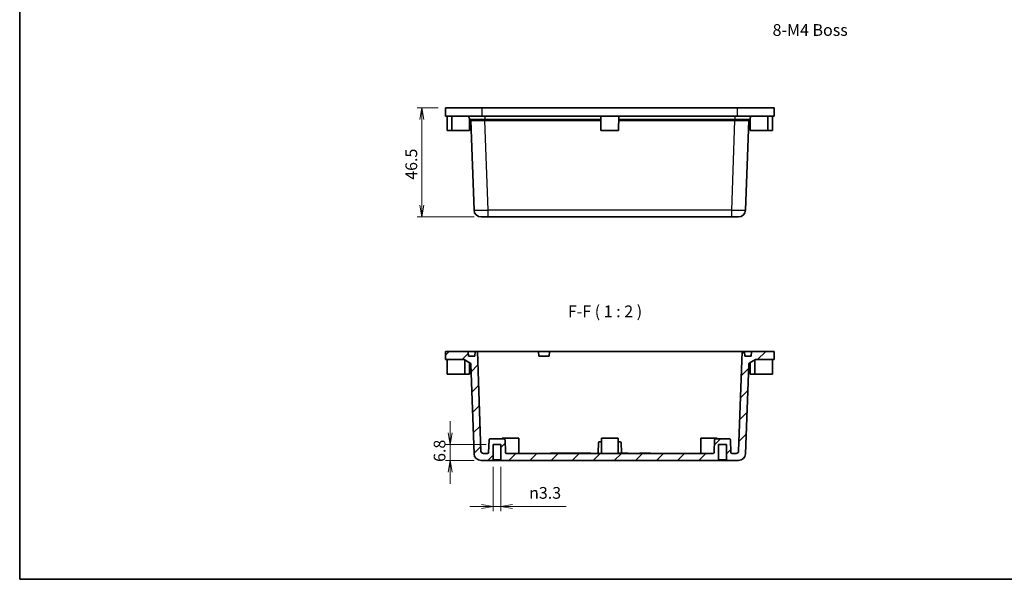
# Model space of a CAD drawing. Units: millimetres. Extents: x 22 to 2984, y 12 to 574.
# Drawn here: x 2202 to 2621, y 12 to 250 of the extents above; entities that cross this region are included whole.
import ezdxf

# ---------------------------------------------------------------- set-up
doc = ezdxf.new("R2010")
doc.units = ezdxf.units.MM
doc.header["$LTSCALE"] = 1.5
doc.layers.get('Defpoints').update_dxf_attribs({"lineweight": 25})
for name, color, linetype, lineweight in [('Border (ISO)', 7, 'Continuous', 35), ('Dimension (ISO)', 7, 'Continuous', 18), ('Dimension (ISO) @ 1', 7, 'Continuous', 18), ('Hatch (ISO)', 1, 'Continuous', 18), ('Symbol (ISO)', 7, 'Continuous', 18), ('Symbol (ISO) @ 1', 7, 'Continuous', 18), ('Visible (ISO)', 7, 'Continuous', 35), ('Visible Narrow (ISO)', 7, 'Continuous', 25)]:
    doc.layers.add(name, color=color, linetype=linetype, lineweight=lineweight)
doc.styles.add('Note Text (TK)', font='MS PGothic.ttf')
doc.dimstyles.new('Default - Method 1b (TK)', dxfattribs={"dimscale": 1.5, "dimtxt": 2.5, "dimasz": 2.5, "dimexe": 1, "dimexo": 1.5, "dimgap": 1, "dimtad": 1, "dimtoh": 1, "dimdsep": 46, "dimtxsty": 'Note Text (TK)', "dimblk": 'OPEN', "dimcen": 0.09, "dimdle": 5, "dimclrd": 100, "dimclre": 100, "dimclrt": 7, "dimadec": 1, "dimazin": 1, "dimtfac": 1, "dimtmove": 0, "dimatfit": 3, "dimldrblk": 'OPEN', "dimfxl": 1, "dimtolj": 1, "dimlwd": -1, "dimlwe": -1, "dimarcsym": 0})

# ---------------------------------------------------------------- blocks, each defined once
blk = doc.blocks.new('図面枠 tk図枠')
at = {"layer": 'Border (ISO)'}
for p, q in [((14.5, 289), (14.5, 8)), ((14.5, 8), (405.5, 8))]:
    blk.add_line(p, q, dxfattribs=at)
blk = doc.blocks.new('_Open')
at = {"color": 0, "linetype": 'ByBlock', "lineweight": -2}
for p, q in [((-1, 0.167), (0, 0)), ((-1, -0.167), (0, 0)), ((0, 0), (-1, 0))]:
    blk.add_line(p, q, dxfattribs=at)
blk = doc.blocks.new('*D97')
at = {"layer": 'Defpoints', "color": 0}
for p in [(2383.47, 212.91), (2373.47, 166.41), (2398.67, 166.41)]:
    blk.add_point(p, dxfattribs=at)
at = {"layer": 'Dimension (ISO)', "color": 100}
for p, q in [((2380.47, 212.91), (2371.47, 212.91)), ((2373.47, 207.91), (2373.47, 171.41)), ((2395.67, 166.41), (2371.47, 166.41))]:
    blk.add_line(p, q, dxfattribs=at)
at = {"layer": 'Dimension (ISO)', "color": 100, "xscale": 5, "yscale": 5, "zscale": 5}
for p, rotation in [((2373.47, 212.91), 90), ((2373.47, 166.41), 270)]:
    blk.add_blockref('_Open', p, dxfattribs=dict(at, rotation=rotation))
at = {"layer": 'Dimension (ISO)', "color": 7, "insert": (2368.97, 182.25), "char_height": 5, "attachment_point": 4, "rotation": 90, "style": 'Note Text (TK)'}
blk.add_mtext('\\A1;46.5', dxfattribs=at)
blk = doc.blocks.new('*D98')
at = {"layer": 'Defpoints', "color": 0}
for p in [(2403.82, 62.97), (2407.12, 62.97), (2407.12, 43.07)]:
    blk.add_point(p, dxfattribs=at)
at = {"layer": 'Dimension (ISO)', "color": 100}
for p, q in [((2403.82, 59.97), (2403.82, 41.07)), ((2407.12, 59.97), (2407.12, 41.07)), ((2398.82, 43.07), (2393.82, 43.07)), ((2403.82, 43.07), (2407.12, 43.07)), ((2412.12, 43.07), (2434.9, 43.07))]:
    blk.add_line(p, q, dxfattribs=at)
at = {"layer": 'Dimension (ISO)', "color": 100, "xscale": 5, "yscale": 5, "zscale": 5}
blk.add_blockref('_Open', (2403.82, 43.07), dxfattribs=at)
at = {"layer": 'Dimension (ISO)', "color": 100, "xscale": 5, "yscale": 5, "zscale": 5, "rotation": 180}
blk.add_blockref('_Open', (2407.12, 43.07), dxfattribs=at)
at = {"layer": 'Dimension (ISO)', "color": 7, "insert": (2419.12, 48.83), "char_height": 5, "attachment_point": 4, "style": 'Note Text (TK)'}
blk.add_mtext('\\A1;{\\fAIGDT|b0|i0;\\ln}\\fＭＳ Ｐゴシック|b0|i0;3.3', dxfattribs=at)
blk = doc.blocks.new('*D99')
at = {"layer": 'Defpoints', "color": 0}
for p in [(2403.82, 69.42), (2385.5, 62.62), (2398.67, 62.62)]:
    blk.add_point(p, dxfattribs=at)
at = {"layer": 'Dimension (ISO)', "color": 100}
for p, q in [((2385.5, 74.42), (2385.5, 79.42)), ((2400.82, 69.42), (2383.5, 69.42)), ((2385.5, 69.42), (2385.5, 62.62)), ((2395.67, 62.62), (2383.5, 62.62)), ((2385.5, 57.62), (2385.5, 52.62))]:
    blk.add_line(p, q, dxfattribs=at)
at = {"layer": 'Dimension (ISO)', "color": 100, "xscale": 5, "yscale": 5, "zscale": 5}
for p, rotation in [((2385.5, 69.42), 270), ((2385.5, 62.62), 90)]:
    blk.add_blockref('_Open', p, dxfattribs=dict(at, rotation=rotation))
at = {"layer": 'Dimension (ISO)', "color": 7, "insert": (2381, 62.02), "char_height": 5, "attachment_point": 4, "rotation": 90, "style": 'Note Text (TK)'}
blk.add_mtext('\\A1;6.8', dxfattribs=at)

msp = doc.modelspace()

# ---------------------------------------------------------------- hatches: boundary and pattern name
at = {"layer": 'Hatch (ISO)'}
h = msp.add_hatch(dxfattribs=at)
h.set_pattern_fill('ANSI31', color=256, scale=50.8, style=0)
h.set_pattern_definition([(45, (2173.25, -4), (-4.49013, 4.49013), [])])
edge = h.paths.add_edge_path()
edge.add_line((2396.045, 107.124), (2393.255, 107.124))
edge.add_line((2393.255, 107.124), (2393.15, 109.124))
edge.add_line((2393.15, 109.124), (2383.471, 109.124))
edge.add_line((2383.471, 109.124), (2383.501, 105.624))
edge.add_line((2383.501, 105.624), (2391.471, 105.624))
edge.add_line((2391.471, 105.624), (2394.088, 104.113))
edge.add_ellipse((2393.838, 103.68), major_axis=(0.433, -0.25), ratio=1, start_angle=32, end_angle=90, ccw=False)
edge.add_line((2394.338, 103.697), (2395.671, 65.519))
edge.add_ellipse((2398.669, 65.624), major_axis=(0.105, -2.998), ratio=1, start_angle=270, end_angle=358)
edge.add_line((2398.669, 62.624), (2403.471, 62.624))
edge.add_line((2403.471, 62.624), (2403.821, 62.974))
edge.add_line((2403.821, 62.974), (2403.821, 69.424))
edge.add_line((2403.821, 69.424), (2407.121, 69.424))
edge.add_line((2407.121, 69.424), (2407.121, 62.974))
edge.add_line((2407.121, 62.974), (2407.471, 62.624))
edge.add_line((2407.471, 62.624), (2499.471, 62.624))
edge.add_line((2499.471, 62.624), (2499.821, 62.974))
edge.add_line((2499.821, 62.974), (2499.821, 69.424))
edge.add_line((2499.821, 69.424), (2503.121, 69.424))
edge.add_line((2503.121, 69.424), (2503.121, 62.974))
edge.add_line((2503.121, 62.974), (2503.471, 62.624))
edge.add_line((2503.471, 62.624), (2508.272, 62.624))
edge.add_ellipse((2508.272, 65.624), major_axis=(3, 0), ratio=1, start_angle=270, end_angle=358)
edge.add_line((2511.27, 65.519), (2512.603, 103.697))
edge.add_ellipse((2513.103, 103.68), major_axis=(0.017, 0.5), ratio=1, start_angle=32, end_angle=90, ccw=False)
edge.add_line((2512.853, 104.113), (2515.471, 105.624))
edge.add_line((2515.471, 105.624), (2523.44, 105.624))
edge.add_line((2523.44, 105.624), (2523.471, 109.124))
edge.add_line((2523.471, 109.124), (2513.791, 109.124))
edge.add_line((2513.791, 109.124), (2513.686, 107.124))
edge.add_line((2513.686, 107.124), (2510.896, 107.124))
edge.add_line((2510.896, 107.124), (2510.791, 109.124))
edge.add_line((2510.791, 109.124), (2509.791, 109.124))
edge.add_line((2509.791, 109.124), (2508.306, 66.589))
edge.add_ellipse((2507.306, 66.624), major_axis=(-0.035, -0.999), ratio=1, start_angle=2, end_angle=90, ccw=False)
edge.add_line((2507.306, 65.624), (2505.553, 65.624))
edge.add_ellipse((2505.553, 66.124), major_axis=(-0.5, 0), ratio=1, start_angle=2, end_angle=90, ccw=False)
edge.add_line((2505.054, 66.107), (2504.867, 71.442))
edge.add_ellipse((2504.368, 71.424), major_axis=(-0.017, 0.5), ratio=1, start_angle=270, end_angle=358)
edge.add_line((2504.368, 71.924), (2498.573, 71.924))
edge.add_ellipse((2498.573, 71.424), major_axis=(-0.5, 0), ratio=1, start_angle=270, end_angle=358)
edge.add_line((2498.074, 71.442), (2497.887, 66.107))
edge.add_ellipse((2497.388, 66.124), major_axis=(-0.017, -0.5), ratio=1, start_angle=2, end_angle=90, ccw=False)
edge.add_line((2497.388, 65.624), (2409.553, 65.624))
edge.add_ellipse((2409.553, 66.124), major_axis=(-0.5, 0), ratio=1, start_angle=2, end_angle=90, ccw=False)
edge.add_line((2409.054, 66.107), (2408.867, 71.442))
edge.add_ellipse((2408.368, 71.424), major_axis=(-0.017, 0.5), ratio=1, start_angle=270, end_angle=358)
edge.add_line((2408.368, 71.924), (2402.573, 71.924))
edge.add_ellipse((2402.573, 71.424), major_axis=(-0.5, 0), ratio=1, start_angle=270, end_angle=358)
edge.add_line((2402.074, 71.442), (2401.887, 66.107))
edge.add_ellipse((2401.388, 66.124), major_axis=(-0.017, -0.5), ratio=1, start_angle=2, end_angle=90, ccw=False)
edge.add_line((2401.388, 65.624), (2399.635, 65.624))
edge.add_ellipse((2399.635, 66.624), major_axis=(-1, 0), ratio=1, start_angle=2, end_angle=90, ccw=False)
edge.add_line((2398.636, 66.589), (2397.15, 109.124))
edge.add_line((2397.15, 109.124), (2396.15, 109.124))
edge.add_line((2396.15, 109.124), (2396.045, 107.124))

# ---------------------------------------------------------------- linework, layer by layer
at = {"layer": 'Visible (ISO)'}
for p, q in [((2399.163, 212.913), (2383.471, 212.913)), ((2383.501, 209.413), (2383.471, 212.913)), ((2507.779, 212.913), (2399.163, 212.913)), ((2523.471, 212.913), (2507.779, 212.913)), ((2523.44, 209.413), (2523.471, 212.913)), ((2399.166, 209.413), (2383.501, 209.413)), ((2384.221, 203.213), (2384.171, 209.413)), ((2386.221, 203.213), (2386.171, 209.413)), ((2393.721, 203.213), (2393.763, 208.421)), ((2393.76, 208.091), (2394.089, 207.901)), ((2394.338, 207.486), (2395.671, 169.308)), ((2507.776, 209.413), (2399.166, 209.413)), ((2449.721, 203.213), (2449.671, 209.413)), ((2457.221, 203.213), (2457.271, 209.413)), ((2523.44, 209.413), (2507.776, 209.413)), ((2511.27, 169.308), (2512.603, 207.486)), ((2513.181, 208.091), (2512.853, 207.901)), ((2513.221, 203.213), (2513.179, 208.421)), ((2520.721, 203.213), (2520.771, 209.413)), ((2522.721, 203.213), (2522.771, 209.413)), ((2386.221, 203.213), (2384.221, 203.213)), ((2393.721, 203.213), (2386.221, 203.213)), ((2457.221, 203.213), (2449.721, 203.213)), ((2520.721, 203.213), (2513.221, 203.213)), ((2522.721, 203.213), (2520.721, 203.213)), ((2401.667, 166.413), (2398.669, 166.413)), ((2401.667, 166.413), (2505.274, 166.413)), ((2508.272, 166.413), (2505.274, 166.413)), ((2393.15, 109.124), (2383.471, 109.124)), ((2383.471, 109.124), (2383.501, 105.624)), ((2393.255, 107.124), (2393.15, 109.124)), ((2393.15, 109.124), (2396.15, 109.124)), ((2396.15, 109.124), (2396.045, 107.124)), ((2397.15, 109.124), (2396.15, 109.124)), ((2398.636, 66.589), (2397.15, 109.124)), ((2400.148, 109.124), (2397.15, 109.124)), ((2400.148, 109.124), (2423.121, 109.124)), ((2423.225, 107.124), (2423.121, 109.124)), ((2423.121, 109.124), (2427.821, 109.124)), ((2427.821, 109.124), (2427.716, 107.124)), ((2427.821, 109.124), (2506.793, 109.124)), ((2509.791, 109.124), (2506.793, 109.124)), ((2509.791, 109.124), (2508.306, 66.589)), ((2510.791, 109.124), (2509.791, 109.124)), ((2510.896, 107.124), (2510.791, 109.124)), ((2510.791, 109.124), (2513.791, 109.124)), ((2513.791, 109.124), (2513.686, 107.124)), ((2523.471, 109.124), (2513.791, 109.124)), ((2523.44, 105.624), (2523.471, 109.124)), ((2383.501, 105.624), (2391.471, 105.624)), ((2384.221, 99.424), (2384.171, 105.624)), ((2391.471, 105.624), (2394.088, 104.113)), ((2391.721, 99.424), (2391.769, 105.452)), ((2396.045, 107.124), (2393.255, 107.124)), ((2427.716, 107.124), (2423.225, 107.124)), ((2513.686, 107.124), (2510.896, 107.124)), ((2512.853, 104.113), (2515.471, 105.624)), ((2515.221, 99.424), (2515.172, 105.452)), ((2515.471, 105.624), (2523.44, 105.624)), ((2522.721, 99.424), (2522.771, 105.624)), ((2393.721, 99.424), (2393.76, 104.302)), ((2394.338, 103.697), (2395.671, 65.519)), ((2511.27, 65.519), (2512.603, 103.697)), ((2513.221, 99.424), (2513.181, 104.302)), ((2391.721, 99.424), (2384.221, 99.424)), ((2393.721, 99.424), (2391.721, 99.424)), ((2515.221, 99.424), (2513.221, 99.424)), ((2522.721, 99.424), (2515.221, 99.424)), ((2402.074, 71.442), (2401.887, 66.107)), ((2408.368, 71.924), (2402.573, 71.924)), ((2407.721, 72.124), (2407.719, 71.924)), ((2407.721, 72.124), (2414.721, 72.124)), ((2409.054, 66.107), (2408.867, 71.442)), ((2414.721, 72.124), (2414.777, 65.624)), ((2449.971, 72.124), (2449.914, 65.624)), ((2449.971, 72.124), (2456.971, 72.124)), ((2456.971, 72.124), (2457.027, 65.624)), ((2492.221, 72.124), (2492.164, 65.624)), ((2492.221, 72.124), (2499.221, 72.124)), ((2498.074, 71.442), (2497.887, 66.107)), ((2504.368, 71.924), (2498.573, 71.924)), ((2499.221, 72.124), (2499.222, 71.924)), ((2505.054, 66.107), (2504.867, 71.442)), ((2403.821, 62.974), (2403.821, 69.424)), ((2403.821, 69.424), (2407.121, 69.424)), ((2407.121, 69.424), (2407.121, 62.974)), ((2448.628, 70.142), (2448.487, 66.107)), ((2449.128, 70.624), (2449.958, 70.624)), ((2456.984, 70.624), (2457.813, 70.624)), ((2458.313, 70.142), (2458.454, 66.107)), ((2499.821, 62.974), (2499.821, 69.424)), ((2499.821, 69.424), (2503.121, 69.424)), ((2503.121, 69.424), (2503.121, 62.974)), ((2401.388, 65.624), (2399.635, 65.624)), ((2403.471, 62.624), (2403.821, 62.974)), ((2403.821, 62.974), (2407.121, 62.974)), ((2407.121, 62.974), (2407.471, 62.624)), ((2497.388, 65.624), (2409.553, 65.624)), ((2428.711, 65.824), (2428.167, 65.824)), ((2428.167, 65.624), (2428.167, 65.824)), ((2428.711, 65.624), (2428.711, 65.824)), ((2428.711, 65.824), (2430.617, 65.824)), ((2430.617, 65.824), (2430.822, 65.824)), ((2430.617, 65.624), (2430.617, 65.824)), ((2430.822, 65.624), (2430.822, 65.824)), ((2430.822, 65.824), (2431.115, 65.824)), ((2431.115, 65.824), (2431.67, 65.824)), ((2431.115, 65.624), (2431.115, 65.824)), ((2431.67, 65.824), (2431.96, 65.824)), ((2431.67, 65.624), (2431.67, 65.824)), ((2431.96, 65.824), (2432.352, 65.824)), ((2432.352, 65.824), (2432.625, 65.824)), ((2432.625, 65.624), (2432.625, 65.824)), ((2432.625, 65.824), (2432.814, 65.824)), ((2432.814, 65.624), (2432.814, 65.824)), ((2432.814, 65.824), (2432.983, 65.824)), ((2432.983, 65.624), (2432.983, 65.824)), ((2432.983, 65.824), (2434.064, 65.824)), ((2434.064, 65.824), (2434.507, 65.824)), ((2434.507, 65.824), (2434.813, 65.824)), ((2434.813, 65.624), (2434.813, 65.824)), ((2434.813, 65.824), (2434.908, 65.824)), ((2434.908, 65.824), (2435.066, 65.824)), ((2434.908, 65.624), (2434.908, 65.824)), ((2435.066, 65.824), (2435.087, 65.824)), ((2435.066, 65.624), (2435.066, 65.824)), ((2435.087, 65.824), (2435.513, 65.824)), ((2435.087, 65.624), (2435.087, 65.824)), ((2435.513, 65.624), (2435.513, 65.824)), ((2435.513, 65.824), (2436.393, 65.824)), ((2436.393, 65.824), (2436.656, 65.824)), ((2436.393, 65.624), (2436.393, 65.824)), ((2436.656, 65.824), (2437.211, 65.824)), ((2436.656, 65.624), (2436.656, 65.824)), ((2437.211, 65.824), (2437.351, 65.824)), ((2437.211, 65.624), (2437.211, 65.824)), ((2437.351, 65.824), (2438.046, 65.824)), ((2437.351, 65.624), (2437.351, 65.824)), ((2438.046, 65.824), (2438.184, 65.824)), ((2438.046, 65.624), (2438.046, 65.824)), ((2438.184, 65.824), (2438.755, 65.824)), ((2438.184, 65.624), (2438.184, 65.824)), ((2438.755, 65.624), (2438.755, 65.824)), ((2438.755, 65.824), (2438.855, 65.824)), ((2438.855, 65.624), (2438.855, 65.824)), ((2438.855, 65.824), (2439.658, 65.824)), ((2439.658, 65.824), (2440.616, 65.824)), ((2440.616, 65.624), (2440.616, 65.824)), ((2440.616, 65.824), (2440.626, 65.824)), ((2440.626, 65.624), (2440.626, 65.824)), ((2440.626, 65.824), (2440.662, 65.824)), ((2440.662, 65.824), (2441.217, 65.824)), ((2440.662, 65.624), (2440.662, 65.824)), ((2441.217, 65.824), (2441.357, 65.824)), ((2441.217, 65.624), (2441.217, 65.824)), ((2441.357, 65.824), (2442.052, 65.824)), ((2441.357, 65.624), (2441.357, 65.824)), ((2442.052, 65.824), (2442.19, 65.824)), ((2442.052, 65.624), (2442.052, 65.824)), ((2442.19, 65.824), (2442.761, 65.824)), ((2442.19, 65.624), (2442.19, 65.824)), ((2442.761, 65.824), (2442.816, 65.824)), ((2442.761, 65.624), (2442.761, 65.824)), ((2442.816, 65.624), (2442.816, 65.824)), ((2442.816, 65.824), (2443.021, 65.824)), ((2443.021, 65.624), (2443.021, 65.824)), ((2443.021, 65.824), (2444.926, 65.824)), ((2445.471, 65.824), (2444.926, 65.824)), ((2444.926, 65.624), (2444.926, 65.824)), ((2445.471, 65.624), (2445.471, 65.824)), ((2457.656, 65.824), (2457.869, 65.824)), ((2457.656, 65.824), (2457.656, 65.624)), ((2457.869, 65.824), (2458.033, 65.824)), ((2457.869, 65.824), (2457.869, 65.624)), ((2458.033, 65.824), (2458.187, 65.824)), ((2458.033, 65.824), (2458.033, 65.624)), ((2458.187, 65.824), (2458.351, 65.824)), ((2458.187, 65.824), (2458.187, 65.624)), ((2458.351, 65.824), (2458.575, 65.824)), ((2458.351, 65.824), (2458.351, 65.624)), ((2458.575, 65.624), (2458.575, 65.824)), ((2458.575, 65.824), (2458.664, 65.824)), ((2458.664, 65.624), (2458.664, 65.824)), ((2458.665, 65.824), (2458.891, 65.824)), ((2458.665, 65.624), (2458.665, 65.824)), ((2458.891, 65.824), (2458.948, 65.824)), ((2458.891, 65.824), (2458.891, 65.624)), ((2458.948, 65.824), (2459.231, 65.824)), ((2458.948, 65.824), (2458.948, 65.624)), ((2459.231, 65.824), (2459.287, 65.824)), ((2459.231, 65.824), (2459.231, 65.624)), ((2459.287, 65.824), (2459.52, 65.824)), ((2459.287, 65.824), (2459.287, 65.624)), ((2459.52, 65.824), (2459.556, 65.824)), ((2459.52, 65.824), (2459.52, 65.624)), ((2459.556, 65.824), (2459.61, 65.824)), ((2459.556, 65.824), (2459.556, 65.624)), ((2459.61, 65.824), (2459.834, 65.824)), ((2459.61, 65.824), (2459.61, 65.624)), ((2459.834, 65.824), (2459.916, 65.824)), ((2459.834, 65.824), (2459.834, 65.624)), ((2459.916, 65.824), (2460.166, 65.824)), ((2459.916, 65.824), (2459.916, 65.624)), ((2460.166, 65.824), (2460.441, 65.824)), ((2460.166, 65.824), (2460.166, 65.624)), ((2460.441, 65.824), (2460.508, 65.824)), ((2460.441, 65.624), (2460.441, 65.824)), ((2460.508, 65.824), (2460.734, 65.824)), ((2460.508, 65.824), (2460.508, 65.624)), ((2460.734, 65.824), (2460.779, 65.824)), ((2460.734, 65.824), (2460.734, 65.624)), ((2460.779, 65.824), (2461.023, 65.824)), ((2460.779, 65.824), (2460.779, 65.624)), ((2461.023, 65.824), (2461.296, 65.824)), ((2461.023, 65.824), (2461.023, 65.624)), ((2461.296, 65.624), (2461.296, 65.824)), ((2466.227, 65.824), (2466.44, 65.824)), ((2466.227, 65.824), (2466.227, 65.624)), ((2466.44, 65.824), (2466.604, 65.824)), ((2466.44, 65.824), (2466.44, 65.624)), ((2466.604, 65.824), (2466.729, 65.824)), ((2466.604, 65.824), (2466.604, 65.624)), ((2466.729, 65.824), (2466.942, 65.824)), ((2466.729, 65.824), (2466.729, 65.624)), ((2466.942, 65.824), (2467.105, 65.824)), ((2466.942, 65.824), (2466.942, 65.624)), ((2467.105, 65.824), (2467.26, 65.824)), ((2467.105, 65.824), (2467.105, 65.624)), ((2467.26, 65.824), (2467.423, 65.824)), ((2467.26, 65.824), (2467.26, 65.624)), ((2467.423, 65.824), (2467.648, 65.824)), ((2467.423, 65.824), (2467.423, 65.624)), ((2467.648, 65.624), (2467.648, 65.824)), ((2467.648, 65.824), (2467.737, 65.824)), ((2467.737, 65.624), (2467.737, 65.824)), ((2467.737, 65.824), (2467.737, 65.824)), ((2467.737, 65.824), (2467.964, 65.824)), ((2467.737, 65.624), (2467.737, 65.824)), ((2467.964, 65.824), (2468.02, 65.824)), ((2467.964, 65.824), (2467.964, 65.624)), ((2468.02, 65.824), (2468.303, 65.824)), ((2468.02, 65.824), (2468.02, 65.624)), ((2468.303, 65.824), (2468.36, 65.824)), ((2468.303, 65.824), (2468.303, 65.624)), ((2468.36, 65.824), (2468.592, 65.824)), ((2468.36, 65.824), (2468.36, 65.624)), ((2468.592, 65.824), (2468.629, 65.824)), ((2468.592, 65.824), (2468.592, 65.624)), ((2468.629, 65.824), (2468.682, 65.824)), ((2468.629, 65.824), (2468.629, 65.624)), ((2468.682, 65.824), (2468.907, 65.824)), ((2468.682, 65.824), (2468.682, 65.624)), ((2468.907, 65.824), (2468.988, 65.824)), ((2468.907, 65.824), (2468.907, 65.624)), ((2468.988, 65.824), (2469.238, 65.824)), ((2468.988, 65.824), (2468.988, 65.624)), ((2469.238, 65.824), (2469.513, 65.824)), ((2469.238, 65.824), (2469.238, 65.624)), ((2469.513, 65.824), (2469.58, 65.824)), ((2469.513, 65.624), (2469.513, 65.824)), ((2469.58, 65.824), (2469.807, 65.824)), ((2469.58, 65.824), (2469.58, 65.624)), ((2469.807, 65.824), (2469.851, 65.824)), ((2469.807, 65.824), (2469.807, 65.624)), ((2469.851, 65.824), (2470.095, 65.824)), ((2469.851, 65.824), (2469.851, 65.624)), ((2470.095, 65.824), (2470.369, 65.824)), ((2470.095, 65.824), (2470.095, 65.624)), ((2470.369, 65.824), (2470.531, 65.824)), ((2470.369, 65.624), (2470.369, 65.824)), ((2470.531, 65.824), (2470.757, 65.824)), ((2470.531, 65.824), (2470.531, 65.624)), ((2470.757, 65.624), (2470.757, 65.824)), ((2499.471, 62.624), (2499.821, 62.974)), ((2499.821, 62.974), (2503.121, 62.974)), ((2503.121, 62.974), (2503.471, 62.624)), ((2507.306, 65.624), (2505.553, 65.624)), ((2398.669, 62.624), (2403.471, 62.624)), ((2407.471, 62.624), (2403.471, 62.624)), ((2407.471, 62.624), (2499.471, 62.624)), ((2503.471, 62.624), (2499.471, 62.624)), ((2503.471, 62.624), (2508.272, 62.624))]:
    msp.add_line(p, q, dxfattribs=at)
for centre, radius, start, end in [((2393.838, 207.468), 0.5, 2, 59.95299), ((2513.103, 207.468), 0.5, 120.04701, 178), ((2398.669, 169.413), 3, 182, 270), ((2508.272, 169.413), 3, 270, 358), ((2393.838, 103.68), 0.5, 2, 60), ((2513.103, 103.68), 0.5, 120, 178), ((2402.573, 71.424), 0.5, 90, 178), ((2408.368, 71.424), 0.5, 2, 90), ((2498.573, 71.424), 0.5, 90, 178), ((2504.368, 71.424), 0.5, 2, 90), ((2449.128, 70.124), 0.5, 90, 178), ((2457.813, 70.124), 0.5, 2, 90), ((2398.669, 65.624), 3, 182, 270), ((2399.635, 66.624), 1, 182, 270), ((2401.388, 66.124), 0.5, 270, 358), ((2409.553, 66.124), 0.5, 182, 270), ((2447.988, 66.124), 0.5, 270, 358), ((2458.953, 66.124), 0.5, 182, 216.8699), ((2458.953, 66.124), 0.5, 234.66273, 234.76512), ((2497.388, 66.124), 0.5, 270, 358), ((2505.553, 66.124), 0.5, 182, 270), ((2507.306, 66.624), 1, 270, 358), ((2508.272, 65.624), 3, 270, 358)]:
    msp.add_arc(centre, radius, start, end, dxfattribs=at)
for points, knots in [([(2393.763, 208.421), (2393.763, 208.436), (2393.761, 208.453), (2393.735, 208.595), (2393.626, 208.779), (2393.343, 209.121), (2393.206, 209.264), (2393.047, 209.413)], [0.32281472, 0.32281472, 0.32281472, 0.32281472, 0.34321869, 0.34321869, 0.48842505, 0.48842505, 0.58127781, 0.58127781, 0.58127781, 0.58127781]), ([(2513.894, 209.413), (2513.623, 209.16), (2513.416, 208.92), (2513.219, 208.601), (2513.178, 208.495), (2513.179, 208.421)], [0, 0, 0, 0, 0.15852329, 0.15852329, 0.25947755, 0.25947755, 0.25947755, 0.25947755])]:
    msp.add_open_spline(points, degree=3, knots=knots, dxfattribs=at)
at = {"layer": 'Visible Narrow (ISO)'}
for p, q in [((2399.166, 209.413), (2399.163, 212.913)), ((2507.776, 209.413), (2507.779, 212.913)), ((2400.267, 209.413), (2400.267, 207.901)), ((2400.334, 207.901), (2400.334, 207.486)), ((2449.683, 207.901), (2400.334, 207.901)), ((2400.334, 207.486), (2449.686, 207.486)), ((2401.667, 169.308), (2400.334, 207.486)), ((2457.255, 207.486), (2506.607, 207.486)), ((2506.607, 207.901), (2457.258, 207.901)), ((2506.607, 207.486), (2505.274, 169.308)), ((2506.607, 207.901), (2506.607, 207.486)), ((2506.674, 209.413), (2506.674, 207.901)), ((2505.274, 169.308), (2401.667, 169.308)), ((2401.667, 166.413), (2401.667, 169.308)), ((2505.274, 169.308), (2505.274, 166.413))]:
    msp.add_line(p, q, dxfattribs=at)
for centre, major_axis, ratio, start_param, end_param in [((2393.839, 207.468), (0.25, 0.433), 0.9999256, 5.2712218, 6.2831853), ((2400.476, 203.636), (-6.138, 3.85), 0.0019932, 6.2741878, 6.2845346), ((2400.267, 207.468), (0.003, -0.5), 0.0105617, 1.6059982, 2.6179617), ((2400.476, 204.069), (-6.505, 0.128), 0.5888022, 4.7457493, 4.7560961), ((2400.476, 203.636), (6.005, -0.184), 0.6403959, 1.6139783, 1.6243251), ((2506.465, 204.069), (-6.505, -0.128), 0.5888022, 4.6686819, 4.6790287), ((2506.465, 203.636), (6.005, 0.184), 0.6403959, 1.5172676, 1.5276144), ((2506.674, 207.468), (-0.003, -0.5), 0.0105617, 3.6652236, 4.6771871), ((2513.103, 207.468), (-0.25, 0.433), 0.9999256, 0, 1.0119635), ((2506.465, 203.636), (6.138, 3.85), 0.0019932, 6.2818361, 6.2921829), ((2401.671, 169.413), (-6, -0.105), 0.0174338, 0.0003045, 1.5698828), ((2505.27, 169.413), (-6, 0.105), 0.0174338, 1.5717098, 3.1412882)]:
    msp.add_ellipse(centre, major_axis=major_axis, ratio=ratio, start_param=start_param, end_param=end_param, dxfattribs=at)
for points, knots in [([(2400.267, 207.901), (2399.862, 207.899), (2399.458, 207.896), (2398.427, 207.891), (2397.814, 207.888), (2396.518, 207.885), (2395.871, 207.884), (2394.718, 207.887), (2394.296, 207.891), (2394.112, 207.898), (2394.092, 207.899), (2394.089, 207.901)], [0, 0, 0, 0, 0.1263852, 0.1263852, 0.3286016, 0.3286016, 0.5914829, 0.5914829, 0.9235269, 0.9235269, 1.0068748, 1.0068748, 1.0068748, 1.0068748]), ([(2394.338, 207.486), (2394.341, 207.485), (2394.36, 207.484), (2394.537, 207.48), (2394.942, 207.478), (2396.049, 207.476), (2396.671, 207.476), (2397.916, 207.479), (2398.505, 207.48), (2399.495, 207.483), (2399.883, 207.484), (2400.272, 207.486)], [-1.0068748, -1.0068748, -1.0068748, -1.0068748, -0.9235269, -0.9235269, -0.5914829, -0.5914829, -0.3286016, -0.3286016, -0.1263852, -0.1263852, 0, 0, 0, 0]), ([(2506.669, 207.486), (2506.926, 207.485), (2507.182, 207.484), (2508.448, 207.48), (2509.422, 207.478), (2510.879, 207.476), (2511.423, 207.476), (2512.129, 207.479), (2512.351, 207.48), (2512.557, 207.483), (2512.599, 207.484), (2512.603, 207.486)], [-1.0068748, -1.0068748, -1.0068748, -1.0068748, -0.9235269, -0.9235269, -0.5914829, -0.5914829, -0.3286016, -0.3286016, -0.1263852, -0.1263852, 0, 0, 0, 0]), ([(2512.853, 207.901), (2512.848, 207.899), (2512.804, 207.896), (2512.59, 207.891), (2512.358, 207.888), (2511.623, 207.885), (2511.057, 207.884), (2509.54, 207.887), (2508.526, 207.891), (2507.208, 207.898), (2506.941, 207.899), (2506.674, 207.901)], [0, 0, 0, 0, 0.1263852, 0.1263852, 0.3286016, 0.3286016, 0.5914829, 0.5914829, 0.9235269, 0.9235269, 1.0068748, 1.0068748, 1.0068748, 1.0068748])]:
    msp.add_open_spline(points, degree=3, knots=knots, dxfattribs=at)

# ---------------------------------------------------------------- block references
at = {"xscale": 2, "yscale": 2, "zscale": 2}
msp.add_blockref('図面枠 tk図枠', (2173.25, -4), dxfattribs=at)

# ---------------------------------------------------------------- texts
at = {"layer": 'Symbol (ISO)', "color": 7, "insert": (2435.631, 122.124), "char_height": 5, "attachment_point": 7, "style": 'Note Text (TK)'}
msp.add_mtext('F-F ( 1 : 2 )', dxfattribs=at)
at = {"layer": 'Symbol (ISO) @ 1', "color": 7, "insert": (2522.769, 246.068), "char_height": 5, "width": 71.07555, "attachment_point": 4, "line_spacing_factor": 1.5, "style": 'Note Text (TK)'}
msp.add_mtext('\\fＭＳ Ｐゴシック|b0|i0;8-M4 Boss', dxfattribs=at)

# ---------------------------------------------------------------- dimensions: what is measured, and where the dimension line sits
at = {"layer": 'Dimension (ISO) @ 1', "color": 100}
for base, p1, p2, angle, override, picture, middle in [((2373.471, 166.413), (2383.471, 212.913), (2398.669, 166.413), 90, {"dimscale": 1, "dimtxt": 5, "dimasz": 5, "dimexe": 2, "dimexo": 3, "dimgap": 2, "dimtoh": 0, "dimdec": 2, "dimcen": 0.18, "dimtol": 0, "dimlim": 0, "dimtp": 0, "dimtm": 0, "dimtdec": 2, "dimtix": 0, "dimtofl": 0, "dimtmove": 0, "dimatfit": 1}, '*D97', (2373.471, 188.133)), ((2385.504, 62.624), (2403.821, 69.424), (2398.669, 62.624), 270, {"dimscale": 1, "dimtxt": 5, "dimasz": 5, "dimexe": 2, "dimexo": 3, "dimgap": 2, "dimtoh": 0, "dimdec": 2, "dimcen": 0.18, "dimtol": 0, "dimlim": 0, "dimtp": 0, "dimtm": 0, "dimtdec": 2, "dimtix": 0, "dimtofl": 1, "dimtmove": 0, "dimatfit": 1}, '*D99', (2385.504, 66.024))]:
    dim = msp.add_linear_dim(base=base, p1=p1, p2=p2, angle=angle, dimstyle='Default - Method 1b (TK)', override=override, dxfattribs=at)
    dim.commit()
    dim.dimension.update_dxf_attribs({"geometry": picture, "text_midpoint": middle, "dimtype": 160})
dim = msp.add_linear_dim(base=(2407.121, 43.066), p1=(2403.821, 62.974), p2=(2407.121, 62.974), text='{\\fAIGDT|b0|i0;\\ln}\\fＭＳ Ｐゴシック|b0|i0;<>', dimstyle='Default - Method 1b (TK)', override={"dimscale": 1, "dimtxt": 5, "dimasz": 5, "dimexe": 2, "dimexo": 3, "dimgap": 2, "dimtoh": 0, "dimdec": 2, "dimcen": 0.18, "dimtol": 0, "dimlim": 0, "dimtp": 0, "dimtm": 0, "dimtdec": 2, "dimtix": 0, "dimtofl": 1, "dimtmove": 0, "dimatfit": 1}, dxfattribs=at)
dim.commit()
dim.dimension.update_dxf_attribs({"geometry": '*D98', "text_midpoint": (2426.011, 43.066), "dimtype": 160})

doc.saveas('drawing.dxf')
